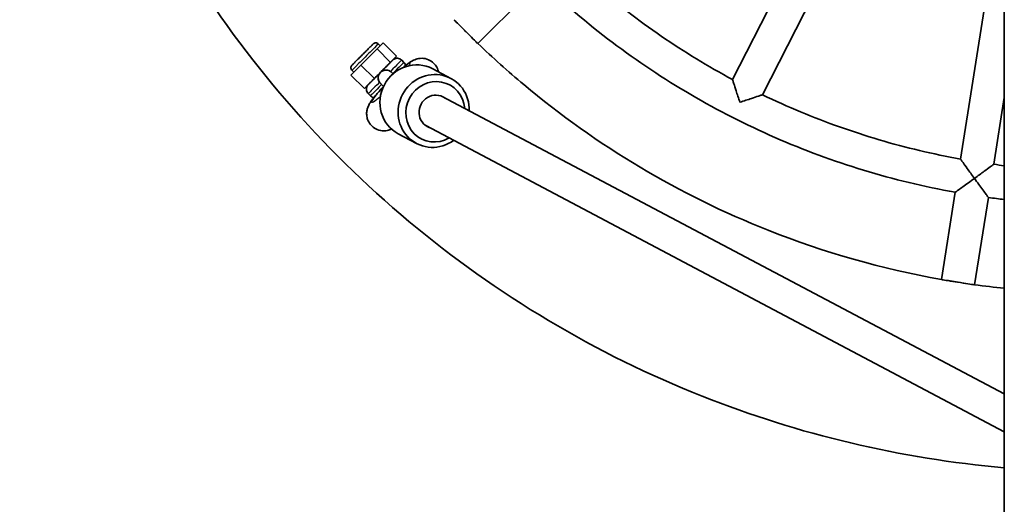
# Model space of a CAD drawing. Units: millimetres. Extents: x 896 to 8396, y -2230 to 2820.
# Drawn here: x 4133 to 4601, y -1341 to -1111 of the extents above; entities that cross this region are included whole.
import ezdxf

# ---------------------------------------------------------------- set-up
doc = ezdxf.new("R2010")
doc.units = ezdxf.units.MM
doc.layers.add('Widoczne (ISO)', color=7, linetype='Continuous', lineweight=35)
doc.layers.add('Widoczne wąskie (ISO)', color=7, linetype='Continuous', lineweight=25)

msp = doc.modelspace()

# ---------------------------------------------------------------- linework, layer by layer
at = {"layer": 'Widoczne (ISO)'}
for p, q in [((4601.19, -1770.29), (4601.19, 270.96)), ((4512.36, -1059.85), (4471.94, -1139.18)), ((4526.61, -1067.12), (4486.19, -1146.44)), ((4594.27, -1089.1), (4580.34, -1177.03)), ((4380.54, -1092.31), (4350.83, -1122.01)), ((4305.78, -1121.74), (4302.87, -1124.64)), ((4303.42, -1122.22), (4304.36, -1123.16)), ((4312.14, -1128.11), (4305.78, -1121.74)), ((4302.87, -1124.64), (4295.19, -1132.32)), ((4309.24, -1131), (4302.87, -1124.64)), ((4312.14, -1128.11), (4309.24, -1131)), ((4310.41, -1129.84), (4312.14, -1128.11)), ((4295.19, -1132.32), (4290.42, -1137.1)), ((4301.56, -1138.68), (4295.19, -1132.32)), ((4309.24, -1131), (4304.7, -1135.54)), ((4314.54, -1129.95), (4315.6, -1131.01)), ((4296.78, -1143.46), (4290.42, -1137.1)), ((4290.89, -1134.74), (4291.83, -1135.68)), ((4304.25, -1135.99), (4301.56, -1138.68)), ((4329.31, -1134.09), (4337.95, -1138.66)), ((4301.56, -1138.68), (4296.78, -1143.46)), ((4296.78, -1143.46), (4298.52, -1141.73)), ((4303.36, -1138.42), (4303.36, -1138.41)), ((4298.63, -1145.86), (4299.69, -1146.92)), ((4601.19, -1288.84), (4333.41, -1147.08)), ((4601.19, -1147.67), (4596.14, -1179.54)), ((4601.19, -1306.8), (4325.98, -1161.11)), ((4312.93, -1165.02), (4321.58, -1169.6)), ((4577.84, -1192.84), (4571.27, -1234.33)), ((4593.64, -1195.34), (4587.07, -1236.83))]:
    msp.add_line(p, q, dxfattribs=at)
for centre, major_axis, ratio, start_param, end_param in [((4345.12, -1116.41), (-5.66, 5.66), 0.000851, 3.448594, 5.977886), ((4321.12, -1149.55), (-8.19, -15.47), 0.957714, 3.141593, 6.283185), ((4329.76, -1154.13), (8.19, 15.47), 0.957714, 5.183269, 10.524694), ((4330.53, -1154.53), (-6.78, -12.82), 0.957714, 2.15021, 7.274568), ((4330.53, -1154.53), (-3.74, -7.07), 0.957714, 3.018264, 6.406514), ((4579.16, -1235.66), (-7.9, 1.25), 0.001189, 3.447931, 5.977224)]:
    msp.add_ellipse(centre, major_axis=major_axis, ratio=ratio, start_param=start_param, end_param=end_param, dxfattribs=at)
for points, knots in [([(4601.19, -307.83), (4581.46, -309.56), (4561.82, -312.43), (4489.14, -327.45), (4437.66, -347.06), (4343.44, -401.48), (4300.74, -436.28), (4228.42, -517.58), (4198.83, -564.05), (4155.77, -663.96), (4142.3, -717.39), (4132.84, -825.77), (4136.86, -880.72), (4161.98, -986.58), (4183.08, -1037.47), (4240.23, -1130.06), (4276.27, -1171.73), (4359.64, -1241.64), (4406.96, -1269.86), (4503.43, -1308.14), (4551.99, -1319.64), (4601.19, -1323.95)], [2.443462, 2.443462, 2.443462, 2.443462, 2.56, 2.56, 2.88, 2.88, 3.2, 3.2, 3.52, 3.52, 3.84, 3.84, 4.16, 4.16, 4.48, 4.48, 4.8, 4.8, 5.12, 5.12, 5.41052, 5.41052, 5.41052, 5.41052]), ([(4391.85, -1080.99), (4396.63, -1085.57), (4401.54, -1090.02), (4411.58, -1098.64), (4416.72, -1102.82), (4427.22, -1110.89), (4432.58, -1114.78), (4443.49, -1122.27), (4449.05, -1125.87), (4460.36, -1132.75), (4466.11, -1136.05), (4471.94, -1139.18)], [1.5925964, 1.5925964, 1.5925964, 1.5925964, 1.6467082, 1.6467082, 1.7008201, 1.7008201, 1.7549319, 1.7549319, 1.8090437, 1.8090437, 1.8631555, 1.8631555, 1.8631555, 1.8631555]), ([(4380.54, -1092.31), (4391.34, -1102.67), (4402.76, -1112.41), (4426.66, -1130.47), (4439.13, -1138.79), (4464.98, -1153.93), (4478.35, -1160.74), (4505.79, -1172.76), (4519.86, -1177.95), (4548.51, -1186.67), (4563.1, -1190.19), (4577.84, -1192.84)], [1.5916856, 1.5916856, 1.5916856, 1.5916856, 1.7089936, 1.7089936, 1.8263016, 1.8263016, 1.9436096, 1.9436096, 2.0609176, 2.0609176, 2.1782256, 2.1782256, 2.1782256, 2.1782256]), ([(4290.89, -1134.74), (4290.76, -1134.61), (4290.66, -1134.46), (4290.5, -1134.14), (4290.45, -1133.97), (4290.4, -1133.62), (4290.4, -1133.44), (4290.46, -1133.09), (4290.52, -1132.92), (4290.65, -1132.69), (4290.7, -1132.61), (4290.76, -1132.53), (4290.78, -1132.51), (4290.8, -1132.48), (4290.81, -1132.47), (4290.83, -1132.45), (4290.84, -1132.44), (4290.85, -1132.43), (4290.85, -1132.43), (4290.86, -1132.42), (4290.87, -1132.41), (4290.88, -1132.4), (4290.88, -1132.39), (4290.91, -1132.37), (4290.92, -1132.35), (4291.03, -1132.25), (4291.16, -1132.11), (4291.59, -1131.68), (4291.92, -1131.36), (4292.68, -1130.6), (4293.12, -1130.15), (4294.07, -1129.2), (4294.6, -1128.67), (4295.66, -1127.6), (4296.22, -1127.05), (4297.29, -1125.98), (4297.81, -1125.46), (4298.78, -1124.49), (4299.22, -1124.05), (4299.98, -1123.29), (4300.3, -1122.97), (4300.78, -1122.49), (4300.94, -1122.33), (4301.04, -1122.23), (4301.06, -1122.22), (4301.08, -1122.2), (4301.08, -1122.19), (4301.11, -1122.17), (4301.11, -1122.17), (4301.13, -1122.15), (4301.14, -1122.15), (4301.15, -1122.13), (4301.16, -1122.12), (4301.19, -1122.1), (4301.2, -1122.09), (4301.24, -1122.06), (4301.27, -1122.04), (4301.36, -1121.98), (4301.42, -1121.94), (4301.62, -1121.84), (4301.76, -1121.79), (4302.08, -1121.73), (4302.26, -1121.72), (4302.61, -1121.76), (4302.78, -1121.81), (4303.12, -1121.97), (4303.28, -1122.08), (4303.42, -1122.22)], [0, 0, 0, 0, 0.054002, 0.054002, 0.107028, 0.107028, 0.160089, 0.160089, 0.213142, 0.213142, 0.239131, 0.239131, 0.246819, 0.246819, 0.251809, 0.251809, 0.257085, 0.257085, 0.262256, 0.262256, 0.271152, 0.271152, 0.292889, 0.292889, 0.358058, 0.358058, 0.555247, 0.555247, 0.791755, 0.791755, 1.021236, 1.021236, 1.250552, 1.250552, 1.479791, 1.479791, 1.709015, 1.709015, 1.938254, 1.938254, 2.167563, 2.167563, 2.397158, 2.397158, 2.455557, 2.455557, 2.47749, 2.47749, 2.484744, 2.484744, 2.488272, 2.488272, 2.493066, 2.493066, 2.498691, 2.498691, 2.508667, 2.508667, 2.530911, 2.530911, 2.575498, 2.575498, 2.628396, 2.628396, 2.68145, 2.68145, 2.739044, 2.739044, 2.739044, 2.739044]), ([(4350.83, -1122.01), (4357.85, -1128.77), (4365.1, -1135.29), (4407.31, -1170.68), (4446.74, -1194.2), (4515.46, -1221.47), (4543.11, -1229.33), (4571.27, -1234.33)], [4.7312134, 4.7312134, 4.7312134, 4.7312134, 4.8000001, 4.8000001, 5.1200001, 5.1200001, 5.3218832, 5.3218832, 5.3218832, 5.3218832]), ([(4304.71, -1135.53), (4305.26, -1134.98), (4305.81, -1134.43), (4306.92, -1133.32), (4307.48, -1132.76), (4308.47, -1131.77), (4308.91, -1131.33), (4309.62, -1130.63), (4309.89, -1130.35), (4310.16, -1130.09), (4310.22, -1130.03), (4310.29, -1129.96), (4310.3, -1129.95), (4310.35, -1129.9), (4310.35, -1129.89), (4310.37, -1129.88), (4310.38, -1129.87), (4310.41, -1129.85), (4310.42, -1129.83), (4310.46, -1129.8), (4310.5, -1129.77), (4310.57, -1129.71), (4310.6, -1129.68), (4310.74, -1129.58), (4310.84, -1129.51), (4311.18, -1129.33), (4311.43, -1129.23), (4311.99, -1129.09), (4312.31, -1129.06), (4312.95, -1129.1), (4313.27, -1129.18), (4313.86, -1129.42), (4314.13, -1129.59), (4314.43, -1129.85), (4314.49, -1129.9), (4314.54, -1129.95)], [0.034563, 0.034563, 0.034563, 0.034563, 0.267706, 0.267706, 0.530584, 0.530584, 0.793704, 0.793704, 1.057082, 1.057082, 1.188561, 1.188561, 1.261878, 1.261878, 1.270446, 1.270446, 1.27825, 1.27825, 1.284933, 1.284933, 1.298376, 1.298376, 1.311725, 1.311725, 1.349747, 1.349747, 1.427775, 1.427775, 1.523258, 1.523258, 1.61884, 1.61884, 1.714431, 1.714431, 1.736574, 1.736574, 1.736574, 1.736574]), ([(4315.16, -1133.55), (4315.97, -1132.86), (4316.73, -1132.24), (4318.28, -1131.09), (4318.95, -1130.58), (4320.55, -1129.82), (4320.92, -1129.66), (4322.05, -1129.29), (4322.84, -1129.05), (4325.05, -1129.08), (4326.14, -1129.22), (4328.18, -1130.11), (4329.03, -1130.65), (4330.39, -1131.95), (4330.91, -1132.66), (4331.71, -1134.14), (4331.95, -1134.9), (4332.09, -1135.56)], [5.3245914, 5.3245914, 5.3245914, 5.3245914, 5.6091032, 5.6091032, 5.9178623, 5.9178623, 5.9972101, 5.9972101, 6.0901102, 6.0901102, 6.1461489, 6.1461489, 6.1825528, 6.1825528, 6.2144403, 6.2144403, 6.2491911, 6.2491911, 6.2491911, 6.2491911]), ([(4315.6, -1131.01), (4315.83, -1131.24), (4316.02, -1131.51), (4316.28, -1132.03), (4316.36, -1132.27), (4316.41, -1132.51)], [0, 0, 0, 0, 0.0972883, 0.0972883, 0.1723864, 0.1723864, 0.1723864, 0.1723864]), ([(4298.63, -1145.86), (4298.4, -1145.63), (4298.21, -1145.36), (4297.92, -1144.79), (4297.82, -1144.47), (4297.73, -1143.84), (4297.74, -1143.52), (4297.86, -1142.89), (4297.96, -1142.58), (4298.19, -1142.16), (4298.28, -1142.03), (4298.41, -1141.86), (4298.45, -1141.82), (4298.49, -1141.77), (4298.5, -1141.76), (4298.52, -1141.74), (4298.52, -1141.73), (4298.54, -1141.71), (4298.55, -1141.7), (4298.57, -1141.68), (4298.57, -1141.68), (4298.59, -1141.66), (4298.59, -1141.65), (4298.61, -1141.63), (4298.62, -1141.63), (4298.66, -1141.59), (4298.7, -1141.55), (4298.9, -1141.34), (4299.18, -1141.06), (4299.92, -1140.32), (4300.35, -1139.89), (4301.33, -1138.9), (4301.89, -1138.35), (4303.04, -1137.2), (4303.64, -1136.6), (4304.24, -1136)], [0, 0, 0, 0, 0.097288, 0.097288, 0.192819, 0.192819, 0.288413, 0.288413, 0.384, 0.384, 0.431123, 0.431123, 0.448206, 0.448206, 0.453102, 0.453102, 0.457502, 0.457502, 0.464569, 0.464569, 0.472184, 0.472184, 0.48532, 0.48532, 0.518562, 0.518562, 0.618289, 0.618289, 0.922195, 0.922195, 1.188519, 1.188519, 1.451874, 1.451874, 1.705404, 1.705404, 1.705404, 1.705404]), ([(4303.36, -1138.41), (4303.36, -1138), (4303.43, -1137.59), (4303.69, -1136.83), (4303.88, -1136.47), (4304.36, -1135.83), (4304.65, -1135.55), (4305.31, -1135.1), (4305.68, -1134.92), (4306.44, -1134.7), (4306.85, -1134.64), (4307.64, -1134.67), (4308.04, -1134.75), (4308.6, -1134.96), (4308.78, -1135.04), (4309.12, -1135.23), (4309.29, -1135.35), (4309.49, -1135.5), (4309.53, -1135.54), (4309.6, -1135.59), (4309.62, -1135.61), (4309.65, -1135.64), (4309.66, -1135.66), (4309.68, -1135.68), (4309.69, -1135.68), (4309.71, -1135.7), (4309.72, -1135.71), (4309.75, -1135.74), (4309.76, -1135.75), (4309.82, -1135.8), (4309.87, -1135.86), (4310.07, -1136.05), (4310.25, -1136.23), (4310.48, -1136.47)], [0, 0, 0, 0, 0.121607, 0.121607, 0.241019, 0.241019, 0.360511, 0.360511, 0.480001, 0.480001, 0.59949, 0.59949, 0.718978, 0.718978, 0.77811, 0.77811, 0.837423, 0.837423, 0.85516, 0.85516, 0.864974, 0.864974, 0.874621, 0.874621, 0.884761, 0.884761, 0.90296, 0.90296, 0.950589, 0.950589, 1.093529, 1.093529, 1.328864, 1.328864, 1.328864, 1.328864]), ([(4309.75, -1162.8), (4309.47, -1162.93), (4309.16, -1163.06), (4308.16, -1163.39), (4307.38, -1163.64), (4305.16, -1163.63), (4304.08, -1163.51), (4302.02, -1162.63), (4301.17, -1162.1), (4299.79, -1160.81), (4299.26, -1160.09), (4298.45, -1158.61), (4298.2, -1157.86), (4297.88, -1156.35), (4297.86, -1155.65), (4297.92, -1154.27), (4298.05, -1153.7), (4298.34, -1152.6), (4298.52, -1152.17), (4298.97, -1151.16), (4299.23, -1150.72), (4300.07, -1149.36), (4300.67, -1148.56), (4302.32, -1146.47), (4303.45, -1145.17), (4305.09, -1143.36), (4305.49, -1142.93), (4305.9, -1142.49)], [2.789827, 2.789827, 2.789827, 2.789827, 2.852045, 2.852045, 2.946742, 2.946742, 3.003507, 3.003507, 3.04016, 3.04016, 3.072057, 3.072057, 3.106692, 3.106692, 3.150979, 3.150979, 3.212862, 3.212862, 3.298253, 3.298253, 3.444076, 3.444076, 3.772594, 3.772594, 4.207637, 4.207637, 4.341731, 4.341731, 4.341731, 4.341731]), ([(4303.99, -1140.49), (4303.79, -1140.19), (4303.63, -1139.86), (4303.42, -1139.15), (4303.36, -1138.78), (4303.36, -1138.42)], [-0.6467916, -0.6467916, -0.6467916, -0.6467916, -0.5224394, -0.5224394, -0.389788, -0.389788, -0.389788, -0.389788]), ([(4304.71, -1141.3), (4304.62, -1141.23), (4304.54, -1141.15), (4304.46, -1141.08), (4304.29, -1140.9), (4304.13, -1140.71), (4303.99, -1140.49)], [-0.0333782, -0.0333782, -0.0333782, -0.0333782, 0, 0, 0, 0.0736443, 0.0736443, 0.0736443, 0.0736443]), ([(4305.91, -1142.5), (4305.73, -1142.32), (4305.56, -1142.15), (4305.01, -1141.6), (4304.73, -1141.32), (4304.56, -1141.15), (4304.53, -1141.13), (4304.52, -1141.11), (4304.51, -1141.11), (4304.51, -1141.11)], [3.095386, 3.095386, 3.095386, 3.095386, 3.2311139, 3.2311139, 3.5886665, 3.5886665, 3.6748062, 3.6748062, 3.7067502, 3.7067502, 3.7067502, 3.7067502]), ([(4475.39, -1150.01), (4475.39, -1150), (4475.39, -1150), (4474.76, -1148.06), (4474.15, -1146.16), (4473.2, -1143.18), (4472.84, -1142.05), (4472.36, -1140.52), (4472.19, -1139.98), (4471.99, -1139.33), (4471.94, -1139.18), (4471.94, -1139.18), (4471.94, -1139.18), (4471.94, -1139.18)], [-2.957891, -2.957891, -2.957891, -2.957891, -2.956478, -2.956478, -2.457324, -2.457324, -2.064363, -2.064363, -1.773683, -1.773683, -1.539064, -1.539064, -1.537856, -1.537856, -1.537856, -1.537856]), ([(4301.3, -1147.76), (4301.21, -1147.74), (4301.12, -1147.72), (4300.72, -1147.61), (4300.42, -1147.48), (4299.99, -1147.19), (4299.83, -1147.06), (4299.69, -1146.92)], [3.2906032, 3.2906032, 3.2906032, 3.2906032, 3.3185481, 3.3185481, 3.4141373, 3.4141373, 3.4746121, 3.4746121, 3.4746121, 3.4746121]), ([(4486.19, -1146.44), (4486.19, -1146.44), (4486.19, -1146.44), (4486.19, -1146.44), (4486.04, -1146.49), (4485.4, -1146.71), (4484.86, -1146.89), (4483.34, -1147.39), (4482.21, -1147.77), (4479.24, -1148.75), (4477.34, -1149.37), (4475.41, -1150), (4475.4, -1150), (4475.39, -1150.01)], [-1.731312, -1.731312, -1.731312, -1.731312, -1.730367, -1.730367, -1.443946, -1.443946, -1.089087, -1.089087, -0.609363, -0.609363, 0, 0, 0.001725, 0.001725, 0.001725, 0.001725]), ([(4486.19, -1146.44), (4492.16, -1149.32), (4498.2, -1152.03), (4510.41, -1157.13), (4516.59, -1159.52), (4529.07, -1163.95), (4535.37, -1165.99), (4548.06, -1169.74), (4554.46, -1171.44), (4567.35, -1174.5), (4573.83, -1175.85), (4580.34, -1177.03)], [1.9067557, 1.9067557, 1.9067557, 1.9067557, 1.9608675, 1.9608675, 2.0149793, 2.0149793, 2.0690911, 2.0690911, 2.123203, 2.123203, 2.1773148, 2.1773148, 2.1773148, 2.1773148]), ([(4586.98, -1186.26), (4586.97, -1186.26), (4586.97, -1186.25), (4585.77, -1184.6), (4584.61, -1182.99), (4582.78, -1180.44), (4582.09, -1179.48), (4581.15, -1178.17), (4580.82, -1177.71), (4580.44, -1177.16), (4580.34, -1177.03), (4580.34, -1177.03)], [-2.957478, -2.957478, -2.957478, -2.957478, -2.956014, -2.956014, -2.456887, -2.456887, -2.063137, -2.063137, -1.772441, -1.772441, -1.538309, -1.538309, -1.538309, -1.538309]), ([(4596.14, -1179.54), (4596.14, -1179.54), (4596.01, -1179.63), (4595.48, -1180.03), (4595.02, -1180.37), (4593.73, -1181.32), (4592.77, -1182.03), (4590.25, -1183.88), (4588.64, -1185.06), (4586.99, -1186.26), (4586.98, -1186.26), (4586.98, -1186.26)], [-1.731461, -1.731461, -1.731461, -1.731461, -1.44552, -1.44552, -1.090487, -1.090487, -0.609593, -0.609593, 0, 0, 0.001788, 0.001788, 0.001788, 0.001788]), ([(4577.84, -1192.84), (4577.84, -1192.84), (4577.96, -1192.75), (4578.45, -1192.4), (4578.84, -1192.12), (4579.94, -1191.34), (4580.71, -1190.79), (4582.34, -1189.62), (4583.21, -1188.99), (4585.04, -1187.67), (4586, -1186.97), (4586.97, -1186.27), (4586.97, -1186.27), (4586.98, -1186.26)], [-1.528428, -1.528428, -1.528428, -1.528428, -1.299703, -1.299703, -1.039141, -1.039141, -0.69411, -0.69411, -0.355813, -0.355813, 0, 0, 0.001788, 0.001788, 0.001788, 0.001788]), ([(4586.98, -1186.26), (4586.98, -1186.27), (4586.99, -1186.27), (4587.69, -1187.24), (4588.39, -1188.2), (4589.72, -1190.02), (4590.35, -1190.88), (4591.55, -1192.5), (4592.11, -1193.26), (4592.91, -1194.35), (4593.19, -1194.74), (4593.55, -1195.22), (4593.64, -1195.34), (4593.64, -1195.34), (4593.64, -1195.34), (4593.64, -1195.34)], [-3.058949, -3.058949, -3.058949, -3.058949, -3.057161, -3.057161, -2.701348, -2.701348, -2.363051, -2.363051, -2.01802, -2.01802, -1.757458, -1.757458, -1.52858, -1.52858, -1.528428, -1.528428, -1.528428, -1.528428])]:
    msp.add_open_spline(points, degree=3, knots=knots, dxfattribs=at)
for points in [[(4345.04, -1116.33), (4345.09, -1116.38), (4345.15, -1116.44), (4345.2, -1116.49)], [(4596.14, -1179.54), (4597.83, -1179.76), (4599.51, -1179.98), (4601.19, -1180.19)], [(4593.64, -1195.34), (4596.15, -1195.69), (4598.67, -1196.01), (4601.19, -1196.3)], [(4579, -1235.63), (4579.1, -1235.65), (4579.21, -1235.66), (4579.31, -1235.68)], [(4587.07, -1236.83), (4591.77, -1237.49), (4596.47, -1238.06), (4601.19, -1238.56)]]:
    msp.add_open_spline(points, degree=3, dxfattribs=at)
at = {"layer": 'Widoczne wąskie (ISO)'}
for centre, major_axis, ratio, start_param, end_param in [((4297.15, -1128.48), (6.26, 6.26), 0.000851, 0, 3.141593), ((4306.58, -1137.91), (7.95, 7.95), 0.000851, 0, 1.235784), ((4307.64, -1138.97), (7.95, 7.95), 0.000851, 0, 1.228564), ((4309.41, -1140.75), (9.15, 9.24), 0.098423, 5.883182, 7.04726), ((4306.58, -1137.91), (-7.95, -7.95), 0.000851, 5.044241, 6.283185), ((4307.64, -1138.97), (-7.95, -7.95), 0.000851, 5.049834, 6.283185), ((4309.41, -1140.75), (-9.15, -9.24), 0.098423, 5.008497, 7.183929), ((4307.11, -1138.41), (-3.75, 0), 0.999999, 0, 0.809964)]:
    msp.add_ellipse(centre, major_axis=major_axis, ratio=ratio, start_param=start_param, end_param=end_param, dxfattribs=at)
for points, knots in [([(4339.73, -1111.01), (4339.69, -1110.96), (4339.66, -1110.91), (4339.56, -1110.76), (4339.52, -1110.7), (4339.52, -1110.7)], [1.0173639, 1.0173639, 1.0173639, 1.0173639, 1.0795839, 1.0795839, 1.2596995, 1.2596995, 1.2596995, 1.2596995]), ([(4571.62, -1234.46), (4571.5, -1234.42), (4571.41, -1234.38), (4571.3, -1234.34), (4571.27, -1234.33), (4571.27, -1234.33)], [1.0174031, 1.0174031, 1.0174031, 1.0174031, 1.1423257, 1.1423257, 1.2581693, 1.2581693, 1.2581693, 1.2581693])]:
    msp.add_open_spline(points, degree=3, knots=knots, dxfattribs=at)
for points in [[(4345.12, -1116.41), (4343.35, -1114.64), (4341.55, -1112.84), (4339.73, -1111.01)], [(4350.51, -1121.8), (4348.72, -1120.01), (4346.95, -1118.23), (4345.2, -1116.49)], [(4350.51, -1121.8), (4348.72, -1120.01), (4346.95, -1118.23), (4345.2, -1116.49)], [(4350.83, -1122.01), (4350.83, -1122.01), (4350.72, -1121.94), (4350.51, -1121.8)], [(4579.16, -1235.66), (4576.67, -1235.26), (4574.15, -1234.86), (4571.62, -1234.46)], [(4586.69, -1236.85), (4584.16, -1236.45), (4581.65, -1236.05), (4579.16, -1235.66)], [(4586.69, -1236.85), (4584.16, -1236.45), (4581.65, -1236.05), (4579.16, -1235.66)], [(4587.07, -1236.83), (4587.06, -1236.83), (4586.94, -1236.84), (4586.69, -1236.85)]]:
    msp.add_open_spline(points, degree=3, dxfattribs=at)

doc.saveas('drawing.dxf')
